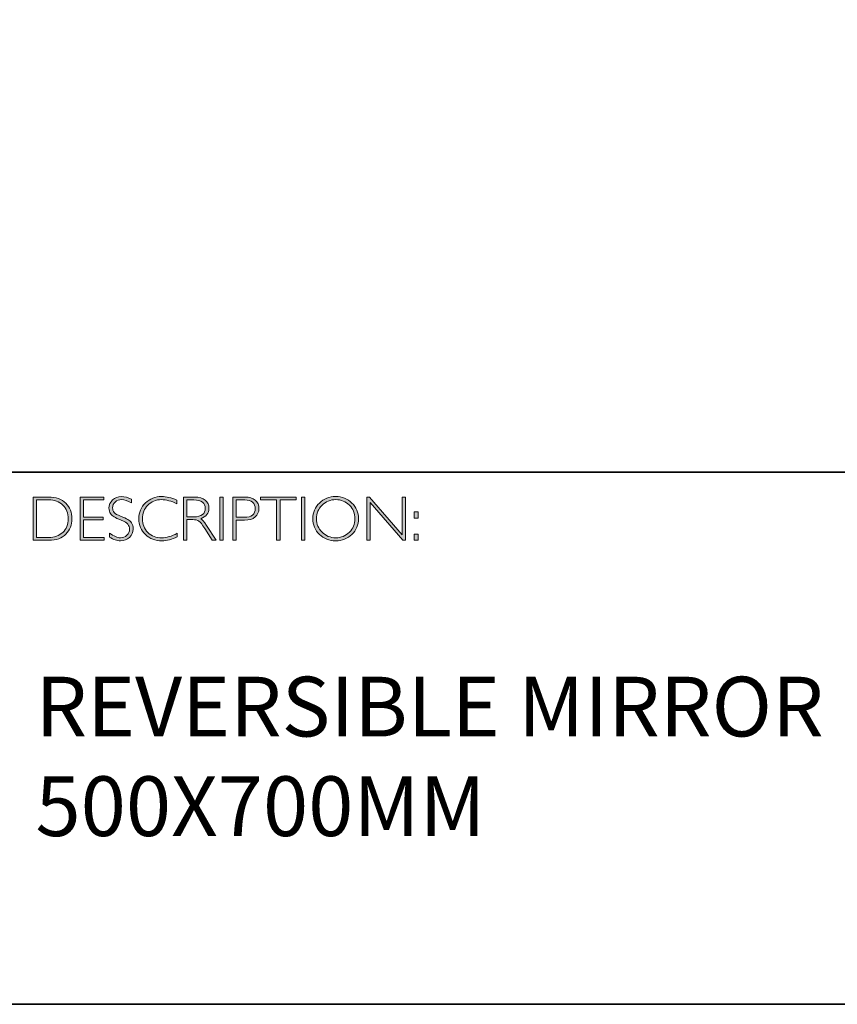
# Model space of a CAD drawing. Units: inches. Extents: x 1 to 5727, y -20 to 2265.
# Drawn here: x 13 to 17, y -20 to -15 of the extents above; entities that cross this region are included whole.
import ezdxf

# ---------------------------------------------------------------- set-up
doc = ezdxf.new("R2010")
doc.units = ezdxf.units.IN
doc.header["$MEASUREMENT"] = 0
doc.layers.add('Layer 1', color=7, linetype='Continuous')

# ---------------------------------------------------------------- blocks, each defined once
blk = doc.blocks.new('block 8')
at = {"layer": 'Layer 1', "true_color": 0x1c1c1b}
h = blk.add_hatch(color=250, dxfattribs=at)
h.dxf.hatch_style = 2
edge = h.paths.add_edge_path()
edge.add_spline(control_points=[(13.2595, -17.8346), (13.2595, -17.8346), (13.3354, -17.8346), (13.3354, -17.8346), (13.3737, -17.8346), (13.403, -17.8446), (13.4232, -17.8648), (13.4434, -17.8849), (13.4535, -17.911), (13.4535, -17.9429), (13.4535, -17.9742), (13.4435, -18.0001), (13.4235, -18.0205), (13.4035, -18.0409), (13.3751, -18.0511), (13.3383, -18.0511), (13.3383, -18.0511), (13.2595, -18.0511), (13.2595, -18.0511), (13.2595, -18.0511), (13.2595, -17.8346), (13.2595, -17.8346)], knot_values=[0, 0, 0, 0, 1, 1, 1, 2, 2, 2, 3, 3, 3, 4, 4, 4, 5, 5, 5, 6, 6, 6, 7, 7, 7, 7], degree=3, periodic=0)
edge = h.paths.add_edge_path()
edge.add_spline(control_points=[(13.2763, -17.8485), (13.2763, -17.8485), (13.2763, -18.0372), (13.2763, -18.0372), (13.2763, -18.0372), (13.3374, -18.0372), (13.3374, -18.0372), (13.3654, -18.0372), (13.3887, -18.0285), (13.4074, -18.0114), (13.426, -17.9941), (13.4353, -17.9713), (13.4353, -17.9429), (13.4353, -17.9151), (13.4261, -17.8924), (13.4077, -17.8749), (13.3893, -17.8573), (13.3655, -17.8485), (13.3363, -17.8485), (13.3363, -17.8485), (13.2763, -17.8485), (13.2763, -17.8485)], knot_values=[0, 0, 0, 0, 1, 1, 1, 2, 2, 2, 3, 3, 3, 4, 4, 4, 5, 5, 5, 6, 6, 6, 7, 7, 7, 7], degree=3, periodic=0)
h = blk.add_hatch(color=250, dxfattribs=at)
h.dxf.hatch_style = 2
h.paths.add_polyline_path([(13.613, -17.8346), (13.613, -17.8485), (13.5116, -17.8485), (13.5116, -17.9351), (13.6103, -17.9351), (13.6103, -17.9493), (13.5116, -17.9493), (13.5116, -18.0372), (13.6155, -18.0372), (13.6155, -18.0511), (13.4949, -18.0511), (13.4949, -17.8346)])
h = blk.add_hatch(color=250, dxfattribs=at)
h.dxf.hatch_style = 2
edge = h.paths.add_edge_path()
edge.add_spline(control_points=[(13.7521, -17.8454), (13.7521, -17.8454), (13.7521, -17.8638), (13.7521, -17.8638), (13.7332, -17.8528), (13.7171, -17.8472), (13.7035, -17.8472), (13.6905, -17.8472), (13.6796, -17.8512), (13.6709, -17.8591), (13.6622, -17.867), (13.6578, -17.8768), (13.6578, -17.8885), (13.6578, -17.8968), (13.6604, -17.9044), (13.6655, -17.9111), (13.6707, -17.9179), (13.6815, -17.9243), (13.698, -17.9305), (13.7144, -17.9367), (13.7264, -17.9419), (13.7339, -17.946), (13.7415, -17.9501), (13.7479, -17.9561), (13.7531, -17.964), (13.7584, -17.9718), (13.761, -17.982), (13.761, -17.9945), (13.761, -18.0112), (13.7549, -18.0252), (13.7428, -18.0367), (13.7305, -18.0481), (13.7157, -18.0539), (13.6981, -18.0539), (13.6801, -18.0539), (13.6616, -18.0476), (13.6426, -18.035), (13.6426, -18.035), (13.6426, -18.0153), (13.6426, -18.0153), (13.6636, -18.0307), (13.6818, -18.0384), (13.6972, -18.0384), (13.71, -18.0384), (13.7208, -18.0342), (13.7297, -18.0259), (13.7385, -18.0176), (13.7429, -18.0074), (13.7429, -17.9953), (13.7429, -17.9861), (13.7402, -17.9778), (13.7347, -17.9704), (13.7292, -17.963), (13.7181, -17.9561), (13.7014, -17.9497), (13.6847, -17.9432), (13.6727, -17.9381), (13.6655, -17.9341), (13.6583, -17.9302), (13.6522, -17.9246), (13.6472, -17.9173), (13.6422, -17.9101), (13.6397, -17.9007), (13.6397, -17.8892), (13.6397, -17.8733), (13.6458, -17.8598), (13.658, -17.8485), (13.6702, -17.8373), (13.6848, -17.8317), (13.702, -17.8317), (13.7188, -17.8317), (13.7355, -17.8363), (13.7521, -17.8454)], knot_values=[0, 0, 0, 0, 1, 1, 1, 2, 2, 2, 3, 3, 3, 4, 4, 4, 5, 5, 5, 6, 6, 6, 7, 7, 7, 8, 8, 8, 9, 9, 9, 10, 10, 10, 11, 11, 11, 12, 12, 12, 13, 13, 13, 14, 14, 14, 15, 15, 15, 16, 16, 16, 17, 17, 17, 18, 18, 18, 19, 19, 19, 20, 20, 20, 21, 21, 21, 22, 22, 22, 23, 23, 23, 24, 24, 24, 24], degree=3, periodic=0)
h = blk.add_hatch(color=250, dxfattribs=at)
h.dxf.hatch_style = 2
edge = h.paths.add_edge_path()
edge.add_spline(control_points=[(13.9795, -17.8499), (13.9795, -17.8499), (13.9795, -17.8682), (13.9795, -17.8682), (13.9532, -17.8542), (13.9275, -17.8472), (13.9023, -17.8472), (13.8754, -17.8472), (13.8529, -17.8564), (13.8348, -17.8747), (13.8167, -17.893), (13.8077, -17.9158), (13.8077, -17.9432), (13.8077, -17.9709), (13.8168, -17.9937), (13.835, -18.0116), (13.8532, -18.0295), (13.8764, -18.0384), (13.9046, -18.0384), (13.9282, -18.0384), (13.9538, -18.031), (13.9817, -18.0162), (13.9817, -18.0162), (13.9817, -18.0336), (13.9817, -18.0336), (13.956, -18.0472), (13.9304, -18.0539), (13.9049, -18.0539), (13.8719, -18.0539), (13.8445, -18.0433), (13.8225, -18.0222), (13.8006, -18.0011), (13.7896, -17.9747), (13.7896, -17.9432), (13.7896, -17.9115), (13.8008, -17.885), (13.8232, -17.8637), (13.8456, -17.8424), (13.8723, -17.8317), (13.9034, -17.8317), (13.9277, -17.8317), (13.9531, -17.8378), (13.9795, -17.8499)], knot_values=[0, 0, 0, 0, 1, 1, 1, 2, 2, 2, 3, 3, 3, 4, 4, 4, 5, 5, 5, 6, 6, 6, 7, 7, 7, 8, 8, 8, 9, 9, 9, 10, 10, 10, 11, 11, 11, 12, 12, 12, 13, 13, 13, 14, 14, 14, 14], degree=3, periodic=0)
h = blk.add_hatch(color=250, dxfattribs=at)
h.dxf.hatch_style = 2
edge = h.paths.add_edge_path()
edge.add_spline(control_points=[(14.0141, -17.8346), (14.0141, -17.8346), (14.0696, -17.8346), (14.0696, -17.8346), (14.0928, -17.8346), (14.1106, -17.8396), (14.1229, -17.8496), (14.1352, -17.8597), (14.1414, -17.8733), (14.1414, -17.8905), (14.1414, -17.9155), (14.1276, -17.9331), (14.1001, -17.9432), (14.1073, -17.9466), (14.1168, -17.9576), (14.129, -17.9762), (14.129, -17.9762), (14.178, -18.0511), (14.178, -18.0511), (14.178, -18.0511), (14.1581, -18.0511), (14.1581, -18.0511), (14.1581, -18.0511), (14.1204, -17.9918), (14.1204, -17.9918), (14.1078, -17.9719), (14.098, -17.9595), (14.0909, -17.9546), (14.0839, -17.9497), (14.0736, -17.9472), (14.0601, -17.9472), (14.0601, -17.9472), (14.0308, -17.9472), (14.0308, -17.9472), (14.0308, -17.9472), (14.0308, -18.0511), (14.0308, -18.0511), (14.0308, -18.0511), (14.0141, -18.0511), (14.0141, -18.0511), (14.0141, -18.0511), (14.0141, -17.8346), (14.0141, -17.8346)], knot_values=[0, 0, 0, 0, 1, 1, 1, 2, 2, 2, 3, 3, 3, 4, 4, 4, 5, 5, 5, 6, 6, 6, 7, 7, 7, 8, 8, 8, 9, 9, 9, 10, 10, 10, 11, 11, 11, 12, 12, 12, 13, 13, 13, 14, 14, 14, 14], degree=3, periodic=0)
edge = h.paths.add_edge_path()
edge.add_spline(control_points=[(14.0308, -17.8485), (14.0308, -17.8485), (14.0308, -17.9333), (14.0308, -17.9333), (14.0308, -17.9333), (14.0668, -17.9333), (14.0668, -17.9333), (14.0851, -17.9333), (14.0991, -17.9296), (14.1087, -17.9222), (14.1184, -17.9148), (14.1232, -17.9044), (14.1232, -17.8908), (14.1232, -17.8775), (14.1183, -17.8671), (14.1085, -17.8596), (14.0987, -17.8522), (14.0846, -17.8485), (14.0662, -17.8485), (14.0662, -17.8485), (14.0308, -17.8485), (14.0308, -17.8485)], knot_values=[0, 0, 0, 0, 1, 1, 1, 2, 2, 2, 3, 3, 3, 4, 4, 4, 5, 5, 5, 6, 6, 6, 7, 7, 7, 7], degree=3, periodic=0)
h = blk.add_hatch(color=250, dxfattribs=at)
h.dxf.hatch_style = 2
h.paths.add_polyline_path([(14.2125, -17.8346), (14.2125, -18.0511), (14.1957, -18.0511), (14.1957, -17.8346)])
h = blk.add_hatch(color=250, dxfattribs=at)
h.dxf.hatch_style = 2
edge = h.paths.add_edge_path()
edge.add_spline(control_points=[(14.2618, -17.8346), (14.2618, -17.8346), (14.3215, -17.8346), (14.3215, -17.8346), (14.3443, -17.8346), (14.3618, -17.8397), (14.374, -17.8499), (14.3861, -17.8601), (14.3922, -17.8741), (14.3922, -17.8917), (14.3922, -17.9096), (14.3861, -17.9238), (14.3738, -17.9342), (14.3616, -17.9447), (14.3436, -17.9499), (14.32, -17.9499), (14.32, -17.9499), (14.2786, -17.9499), (14.2786, -17.9499), (14.2786, -17.9499), (14.2786, -18.0511), (14.2786, -18.0511), (14.2786, -18.0511), (14.2618, -18.0511), (14.2618, -18.0511), (14.2618, -18.0511), (14.2618, -17.8346), (14.2618, -17.8346)], knot_values=[0, 0, 0, 0, 1, 1, 1, 2, 2, 2, 3, 3, 3, 4, 4, 4, 5, 5, 5, 6, 6, 6, 7, 7, 7, 8, 8, 8, 9, 9, 9, 9], degree=3, periodic=0)
edge = h.paths.add_edge_path()
edge.add_spline(control_points=[(14.2786, -17.8485), (14.2786, -17.8485), (14.2786, -17.9359), (14.2786, -17.9359), (14.2786, -17.9359), (14.3189, -17.9359), (14.3189, -17.9359), (14.337, -17.9359), (14.3507, -17.9321), (14.3601, -17.9245), (14.3695, -17.9168), (14.3742, -17.906), (14.3742, -17.8921), (14.3742, -17.8787), (14.3696, -17.8681), (14.3604, -17.8603), (14.3512, -17.8524), (14.338, -17.8485), (14.3209, -17.8485), (14.3209, -17.8485), (14.2786, -17.8485), (14.2786, -17.8485)], knot_values=[0, 0, 0, 0, 1, 1, 1, 2, 2, 2, 3, 3, 3, 4, 4, 4, 5, 5, 5, 6, 6, 6, 7, 7, 7, 7], degree=3, periodic=0)
h = blk.add_hatch(color=250, dxfattribs=at)
h.dxf.hatch_style = 2
h.paths.add_polyline_path([(14.5795, -17.8346), (14.5795, -17.8485), (14.4982, -17.8485), (14.4982, -18.0511), (14.4813, -18.0511), (14.4813, -17.8485), (14.4001, -17.8485), (14.4001, -17.8346)])
h = blk.add_hatch(color=250, dxfattribs=at)
h.dxf.hatch_style = 2
h.paths.add_polyline_path([(14.6224, -17.8346), (14.6224, -18.0511), (14.6056, -18.0511), (14.6056, -17.8346)])
h = blk.add_hatch(color=250, dxfattribs=at)
h.dxf.hatch_style = 2
edge = h.paths.add_edge_path()
edge.add_spline(control_points=[(14.7774, -17.8317), (14.8095, -17.8317), (14.8366, -17.8425), (14.8589, -17.8641), (14.8812, -17.8856), (14.8923, -17.9119), (14.8923, -17.9429), (14.8923, -17.9738), (14.8812, -18), (14.8589, -18.0216), (14.8366, -18.0431), (14.8095, -18.0539), (14.7774, -18.0539), (14.7455, -18.0539), (14.7185, -18.0431), (14.6963, -18.0216), (14.6741, -18), (14.663, -17.9738), (14.663, -17.9429), (14.663, -17.9119), (14.6741, -17.8856), (14.6963, -17.8641), (14.7185, -17.8425), (14.7455, -17.8317), (14.7774, -17.8317)], knot_values=[0, 0, 0, 0, 1, 1, 1, 2, 2, 2, 3, 3, 3, 4, 4, 4, 5, 5, 5, 6, 6, 6, 7, 7, 7, 8, 8, 8, 8], degree=3, periodic=0)
edge = h.paths.add_edge_path()
edge.add_spline(control_points=[(14.7781, -18.0384), (14.805, -18.0384), (14.8278, -18.0292), (14.8463, -18.0107), (14.8649, -17.9923), (14.8742, -17.9697), (14.8742, -17.9429), (14.8742, -17.916), (14.8649, -17.8934), (14.8463, -17.8749), (14.8278, -17.8565), (14.805, -17.8472), (14.7781, -17.8472), (14.751, -17.8472), (14.7281, -17.8565), (14.7093, -17.8749), (14.6906, -17.8934), (14.6812, -17.916), (14.6812, -17.9429), (14.6812, -17.9697), (14.6906, -17.9923), (14.7093, -18.0107), (14.7281, -18.0292), (14.751, -18.0384), (14.7781, -18.0384)], knot_values=[0, 0, 0, 0, 1, 1, 1, 2, 2, 2, 3, 3, 3, 4, 4, 4, 5, 5, 5, 6, 6, 6, 7, 7, 7, 8, 8, 8, 8], degree=3, periodic=0)
h = blk.add_hatch(color=250, dxfattribs=at)
h.dxf.hatch_style = 2
h.paths.add_polyline_path([(15.1283, -17.8346), (15.1283, -18.0511), (15.1144, -18.0511), (14.9498, -17.8618), (14.9498, -18.0511), (14.9331, -18.0511), (14.9331, -17.8346), (14.9473, -17.8346), (15.1115, -18.0238), (15.1115, -17.8346)])
h = blk.add_hatch(color=250, dxfattribs=at)
h.dxf.hatch_style = 2
h.paths.add_polyline_path([(15.1915, -17.9085), (15.1915, -17.9394), (15.1709, -17.9394), (15.1709, -17.9085)])
h.paths.add_polyline_path([(15.1915, -18.0202), (15.1915, -18.0511), (15.1709, -18.0511), (15.1709, -18.0202)])
at = {"layer": 'Layer 1', "lineweight": 0}
for points in [[(13.613, -17.8346), (13.613, -17.8485), (13.5116, -17.8485), (13.5116, -17.9351), (13.6103, -17.9351), (13.6103, -17.9493), (13.5116, -17.9493), (13.5116, -18.0372), (13.6155, -18.0372), (13.6155, -18.0511), (13.4949, -18.0511), (13.4949, -17.8346), (13.613, -17.8346)], [(14.2125, -17.8346), (14.2125, -18.0511), (14.1957, -18.0511), (14.1957, -17.8346), (14.2125, -17.8346)], [(14.5795, -17.8346), (14.5795, -17.8485), (14.4982, -17.8485), (14.4982, -18.0511), (14.4813, -18.0511), (14.4813, -17.8485), (14.4001, -17.8485), (14.4001, -17.8346), (14.5795, -17.8346)], [(14.6224, -17.8346), (14.6224, -18.0511), (14.6056, -18.0511), (14.6056, -17.8346), (14.6224, -17.8346)], [(15.1283, -17.8346), (15.1283, -18.0511), (15.1144, -18.0511), (14.9498, -17.8618), (14.9498, -18.0511), (14.9331, -18.0511), (14.9331, -17.8346), (14.9473, -17.8346), (15.1115, -18.0238), (15.1115, -17.8346), (15.1283, -17.8346)], [(15.1915, -17.9085), (15.1915, -17.9394), (15.1709, -17.9394), (15.1709, -17.9085), (15.1915, -17.9085)], [(15.1915, -18.0202), (15.1915, -18.0511), (15.1709, -18.0511), (15.1709, -18.0202), (15.1915, -18.0202)]]:
    blk.add_lwpolyline(points, dxfattribs=at)
for points, knots in [([(13.2595, -17.8346), (13.2595, -17.8346), (13.3354, -17.8346), (13.3354, -17.8346), (13.3737, -17.8346), (13.403, -17.8446), (13.4232, -17.8648), (13.4434, -17.8849), (13.4535, -17.911), (13.4535, -17.9429), (13.4535, -17.9742), (13.4435, -18.0001), (13.4235, -18.0205), (13.4035, -18.0409), (13.3751, -18.0511), (13.3383, -18.0511), (13.3383, -18.0511), (13.2595, -18.0511), (13.2595, -18.0511), (13.2595, -18.0511), (13.2595, -17.8346), (13.2595, -17.8346)], [0, 0, 0, 0, 1, 1, 1, 2, 2, 2, 3, 3, 3, 4, 4, 4, 5, 5, 5, 6, 6, 6, 7, 7, 7, 7]), ([(13.2763, -17.8485), (13.2763, -17.8485), (13.2763, -18.0372), (13.2763, -18.0372), (13.2763, -18.0372), (13.3374, -18.0372), (13.3374, -18.0372), (13.3654, -18.0372), (13.3887, -18.0285), (13.4074, -18.0114), (13.426, -17.9941), (13.4353, -17.9713), (13.4353, -17.9429), (13.4353, -17.9151), (13.4261, -17.8924), (13.4077, -17.8749), (13.3893, -17.8573), (13.3655, -17.8485), (13.3363, -17.8485), (13.3363, -17.8485), (13.2763, -17.8485), (13.2763, -17.8485)], [0, 0, 0, 0, 1, 1, 1, 2, 2, 2, 3, 3, 3, 4, 4, 4, 5, 5, 5, 6, 6, 6, 7, 7, 7, 7]), ([(13.7521, -17.8454), (13.7521, -17.8454), (13.7521, -17.8638), (13.7521, -17.8638), (13.7332, -17.8528), (13.7171, -17.8472), (13.7035, -17.8472), (13.6905, -17.8472), (13.6796, -17.8512), (13.6709, -17.8591), (13.6622, -17.867), (13.6578, -17.8768), (13.6578, -17.8885), (13.6578, -17.8968), (13.6604, -17.9044), (13.6655, -17.9111), (13.6707, -17.9179), (13.6815, -17.9243), (13.698, -17.9305), (13.7144, -17.9367), (13.7264, -17.9419), (13.7339, -17.946), (13.7415, -17.9501), (13.7479, -17.9561), (13.7531, -17.964), (13.7584, -17.9718), (13.761, -17.982), (13.761, -17.9945), (13.761, -18.0112), (13.7549, -18.0252), (13.7428, -18.0367), (13.7305, -18.0481), (13.7157, -18.0539), (13.6981, -18.0539), (13.6801, -18.0539), (13.6616, -18.0476), (13.6426, -18.035), (13.6426, -18.035), (13.6426, -18.0153), (13.6426, -18.0153), (13.6636, -18.0307), (13.6818, -18.0384), (13.6972, -18.0384), (13.71, -18.0384), (13.7208, -18.0342), (13.7297, -18.0259), (13.7385, -18.0176), (13.7429, -18.0074), (13.7429, -17.9953), (13.7429, -17.9861), (13.7402, -17.9778), (13.7347, -17.9704), (13.7292, -17.963), (13.7181, -17.9561), (13.7014, -17.9497), (13.6847, -17.9432), (13.6727, -17.9381), (13.6655, -17.9341), (13.6583, -17.9302), (13.6522, -17.9246), (13.6472, -17.9173), (13.6422, -17.9101), (13.6397, -17.9007), (13.6397, -17.8892), (13.6397, -17.8733), (13.6458, -17.8598), (13.658, -17.8485), (13.6702, -17.8373), (13.6848, -17.8317), (13.702, -17.8317), (13.7188, -17.8317), (13.7355, -17.8363), (13.7521, -17.8454)], [0, 0, 0, 0, 1, 1, 1, 2, 2, 2, 3, 3, 3, 4, 4, 4, 5, 5, 5, 6, 6, 6, 7, 7, 7, 8, 8, 8, 9, 9, 9, 10, 10, 10, 11, 11, 11, 12, 12, 12, 13, 13, 13, 14, 14, 14, 15, 15, 15, 16, 16, 16, 17, 17, 17, 18, 18, 18, 19, 19, 19, 20, 20, 20, 21, 21, 21, 22, 22, 22, 23, 23, 23, 24, 24, 24, 24]), ([(13.9795, -17.8499), (13.9795, -17.8499), (13.9795, -17.8682), (13.9795, -17.8682), (13.9532, -17.8542), (13.9275, -17.8472), (13.9023, -17.8472), (13.8754, -17.8472), (13.8529, -17.8564), (13.8348, -17.8747), (13.8167, -17.893), (13.8077, -17.9158), (13.8077, -17.9432), (13.8077, -17.9709), (13.8168, -17.9937), (13.835, -18.0116), (13.8532, -18.0295), (13.8764, -18.0384), (13.9046, -18.0384), (13.9282, -18.0384), (13.9538, -18.031), (13.9817, -18.0162), (13.9817, -18.0162), (13.9817, -18.0336), (13.9817, -18.0336), (13.956, -18.0472), (13.9304, -18.0539), (13.9049, -18.0539), (13.8719, -18.0539), (13.8445, -18.0433), (13.8225, -18.0222), (13.8006, -18.0011), (13.7896, -17.9747), (13.7896, -17.9432), (13.7896, -17.9115), (13.8008, -17.885), (13.8232, -17.8637), (13.8456, -17.8424), (13.8723, -17.8317), (13.9034, -17.8317), (13.9277, -17.8317), (13.9531, -17.8378), (13.9795, -17.8499)], [0, 0, 0, 0, 1, 1, 1, 2, 2, 2, 3, 3, 3, 4, 4, 4, 5, 5, 5, 6, 6, 6, 7, 7, 7, 8, 8, 8, 9, 9, 9, 10, 10, 10, 11, 11, 11, 12, 12, 12, 13, 13, 13, 14, 14, 14, 14]), ([(14.0141, -17.8346), (14.0141, -17.8346), (14.0696, -17.8346), (14.0696, -17.8346), (14.0928, -17.8346), (14.1106, -17.8396), (14.1229, -17.8496), (14.1352, -17.8597), (14.1414, -17.8733), (14.1414, -17.8905), (14.1414, -17.9155), (14.1276, -17.9331), (14.1001, -17.9432), (14.1073, -17.9466), (14.1168, -17.9576), (14.129, -17.9762), (14.129, -17.9762), (14.178, -18.0511), (14.178, -18.0511), (14.178, -18.0511), (14.1581, -18.0511), (14.1581, -18.0511), (14.1581, -18.0511), (14.1204, -17.9918), (14.1204, -17.9918), (14.1078, -17.9719), (14.098, -17.9595), (14.0909, -17.9546), (14.0839, -17.9497), (14.0736, -17.9472), (14.0601, -17.9472), (14.0601, -17.9472), (14.0308, -17.9472), (14.0308, -17.9472), (14.0308, -17.9472), (14.0308, -18.0511), (14.0308, -18.0511), (14.0308, -18.0511), (14.0141, -18.0511), (14.0141, -18.0511), (14.0141, -18.0511), (14.0141, -17.8346), (14.0141, -17.8346)], [0, 0, 0, 0, 1, 1, 1, 2, 2, 2, 3, 3, 3, 4, 4, 4, 5, 5, 5, 6, 6, 6, 7, 7, 7, 8, 8, 8, 9, 9, 9, 10, 10, 10, 11, 11, 11, 12, 12, 12, 13, 13, 13, 14, 14, 14, 14]), ([(14.0308, -17.8485), (14.0308, -17.8485), (14.0308, -17.9333), (14.0308, -17.9333), (14.0308, -17.9333), (14.0668, -17.9333), (14.0668, -17.9333), (14.0851, -17.9333), (14.0991, -17.9296), (14.1087, -17.9222), (14.1184, -17.9148), (14.1232, -17.9044), (14.1232, -17.8908), (14.1232, -17.8775), (14.1183, -17.8671), (14.1085, -17.8596), (14.0987, -17.8522), (14.0846, -17.8485), (14.0662, -17.8485), (14.0662, -17.8485), (14.0308, -17.8485), (14.0308, -17.8485)], [0, 0, 0, 0, 1, 1, 1, 2, 2, 2, 3, 3, 3, 4, 4, 4, 5, 5, 5, 6, 6, 6, 7, 7, 7, 7]), ([(14.2618, -17.8346), (14.2618, -17.8346), (14.3215, -17.8346), (14.3215, -17.8346), (14.3443, -17.8346), (14.3618, -17.8397), (14.374, -17.8499), (14.3861, -17.8601), (14.3922, -17.8741), (14.3922, -17.8917), (14.3922, -17.9096), (14.3861, -17.9238), (14.3738, -17.9342), (14.3616, -17.9447), (14.3436, -17.9499), (14.32, -17.9499), (14.32, -17.9499), (14.2786, -17.9499), (14.2786, -17.9499), (14.2786, -17.9499), (14.2786, -18.0511), (14.2786, -18.0511), (14.2786, -18.0511), (14.2618, -18.0511), (14.2618, -18.0511), (14.2618, -18.0511), (14.2618, -17.8346), (14.2618, -17.8346)], [0, 0, 0, 0, 1, 1, 1, 2, 2, 2, 3, 3, 3, 4, 4, 4, 5, 5, 5, 6, 6, 6, 7, 7, 7, 8, 8, 8, 9, 9, 9, 9]), ([(14.2786, -17.8485), (14.2786, -17.8485), (14.2786, -17.9359), (14.2786, -17.9359), (14.2786, -17.9359), (14.3189, -17.9359), (14.3189, -17.9359), (14.337, -17.9359), (14.3507, -17.9321), (14.3601, -17.9245), (14.3695, -17.9168), (14.3742, -17.906), (14.3742, -17.8921), (14.3742, -17.8787), (14.3696, -17.8681), (14.3604, -17.8603), (14.3512, -17.8524), (14.338, -17.8485), (14.3209, -17.8485), (14.3209, -17.8485), (14.2786, -17.8485), (14.2786, -17.8485)], [0, 0, 0, 0, 1, 1, 1, 2, 2, 2, 3, 3, 3, 4, 4, 4, 5, 5, 5, 6, 6, 6, 7, 7, 7, 7]), ([(14.7774, -17.8317), (14.8095, -17.8317), (14.8366, -17.8425), (14.8589, -17.8641), (14.8812, -17.8856), (14.8923, -17.9119), (14.8923, -17.9429), (14.8923, -17.9738), (14.8812, -18), (14.8589, -18.0216), (14.8366, -18.0431), (14.8095, -18.0539), (14.7774, -18.0539), (14.7455, -18.0539), (14.7185, -18.0431), (14.6963, -18.0216), (14.6741, -18), (14.663, -17.9738), (14.663, -17.9429), (14.663, -17.9119), (14.6741, -17.8856), (14.6963, -17.8641), (14.7185, -17.8425), (14.7455, -17.8317), (14.7774, -17.8317)], [0, 0, 0, 0, 1, 1, 1, 2, 2, 2, 3, 3, 3, 4, 4, 4, 5, 5, 5, 6, 6, 6, 7, 7, 7, 8, 8, 8, 8]), ([(14.7781, -18.0384), (14.805, -18.0384), (14.8278, -18.0292), (14.8463, -18.0107), (14.8649, -17.9923), (14.8742, -17.9697), (14.8742, -17.9429), (14.8742, -17.916), (14.8649, -17.8934), (14.8463, -17.8749), (14.8278, -17.8565), (14.805, -17.8472), (14.7781, -17.8472), (14.751, -17.8472), (14.7281, -17.8565), (14.7093, -17.8749), (14.6906, -17.8934), (14.6812, -17.916), (14.6812, -17.9429), (14.6812, -17.9697), (14.6906, -17.9923), (14.7093, -18.0107), (14.7281, -18.0292), (14.751, -18.0384), (14.7781, -18.0384)], [0, 0, 0, 0, 1, 1, 1, 2, 2, 2, 3, 3, 3, 4, 4, 4, 5, 5, 5, 6, 6, 6, 7, 7, 7, 8, 8, 8, 8])]:
    blk.add_open_spline(points, degree=3, knots=knots, dxfattribs=at)

msp = doc.modelspace()

# ---------------------------------------------------------------- linework, layer by layer
at = {"layer": 'Layer 1', "color": 250, "lineweight": 35, "true_color": 0x1c1c1b}
for points in [[(29.0689, -20.3789), (0.6213, -20.3789), (0.6213, -0.6213), (29.0689, -0.6213), (29.0689, -20.3789)], [(0.6213, -17.7094), (29.0689, -17.7094)]]:
    msp.add_lwpolyline(points, dxfattribs=at)

# ---------------------------------------------------------------- block references
at = {"layer": 'Layer 1'}
msp.add_blockref('block 8', (0, 0), dxfattribs=at)

# ---------------------------------------------------------------- texts
at = {"layer": 'Layer 1', "color": 250, "true_color": 0x1c1c1b, "insert": (13.2706, -19.5349), "char_height": 0.29972, "width": 5.87537, "attachment_point": 7}
msp.add_mtext('\\pt2.098;{\\fGill Sans Light|b0|i0|c0|p34;REVERSIBLE MIRROR 500X700MM}', dxfattribs=at)

doc.saveas('drawing.dxf')
